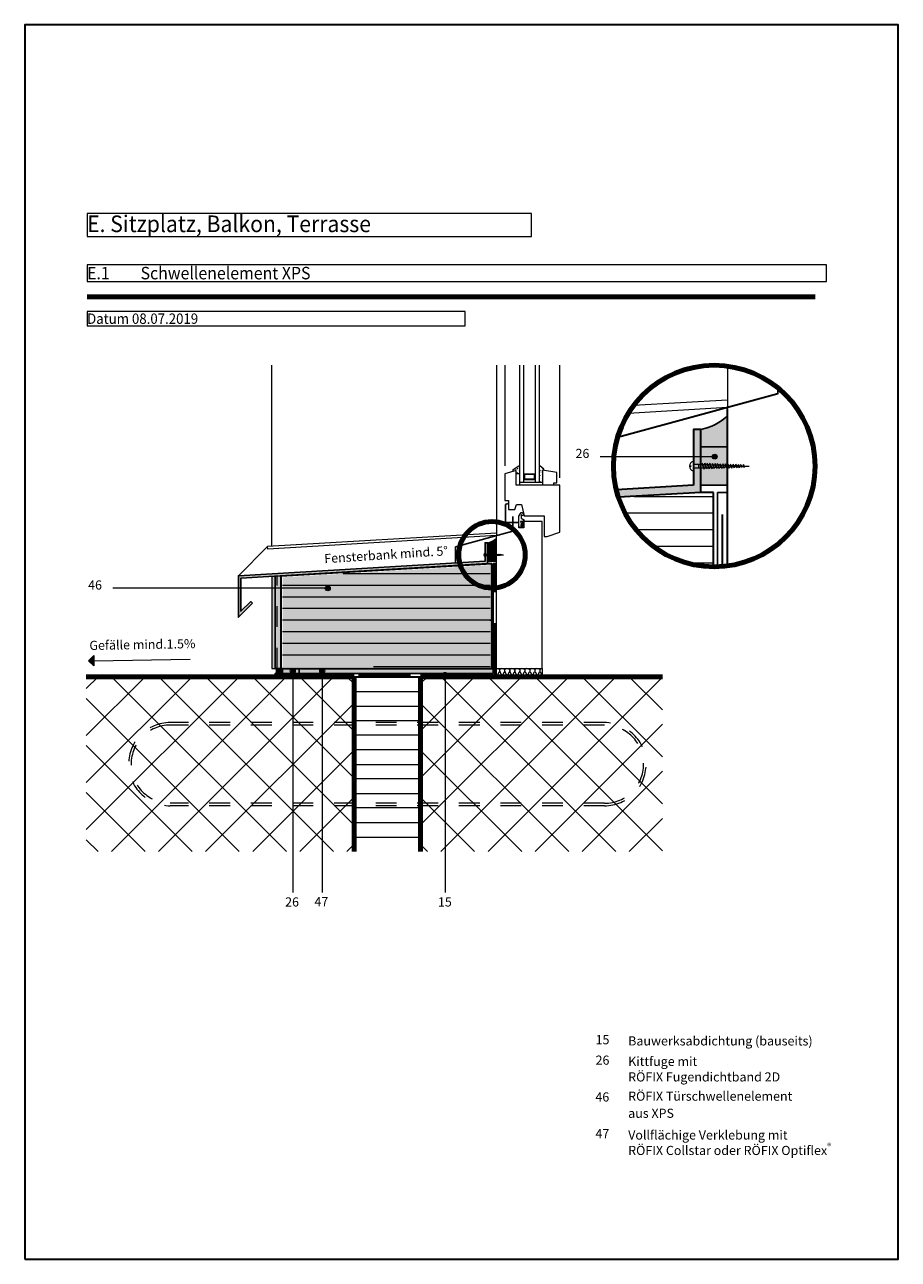
# Paper-space layout '02.26 22. Detail E.1' of a CAD drawing. Units: metres. Extents: x 0 to 210, y 0 to 297.
import ezdxf
from ezdxf.xclip import XClip

# ---------------------------------------------------------------- set-up
doc = ezdxf.new("R2010")
doc.units = ezdxf.units.M
doc.header["$MEASUREMENT"] = 0
doc.header["$XCLIPFRAME"] = 2
doc.linetypes.add('LINIE_34', pattern=[0.02, 0.0125, -0.0075])
doc.linetypes.add('STRICHLINIE_S4', pattern=[0.01, 0.005, -0.005])
for name, color, linetype in [('A1------H2_______Schraffur_Filling_1_5', 7, 'Continuous'), ('A1------T2_______Text_1_5', 7, 'Continuous'), ('A1-----1H2_______Schraffur_1_5', 7, 'Continuous'), ('A1E-----M5_______Rohbau', 7, 'Continuous')]:
    doc.layers.add(name, color=color, linetype=linetype)
doc.styles.add('ERSTELLTER_STIL_1', font='txt')
pattern_1 = [(45, (1688.0246, 1652.126), (-5.656854, 5.656854), []), (135, (1688.0246, 1652.126), (5.656854, 5.656854), [])]

# ---------------------------------------------------------------- blocks, each defined once
blk = doc.blocks.new('Zeichnung_1_1', base_point=(1688.02, 1652.13))
at = {"layer": 'A1------H2_______Schraffur_Filling_1_5', "linetype": 'Continuous', "lineweight": 9}
for color, points in [(251, [(168.97, 202.95), (168.47, 202.51), (167.96, 202.09), (167.42, 201.7), (166.86, 201.33), (166.29, 201), (165.7, 200.69), (165.09, 200.42), (164.47, 200.17), (163.84, 199.96), (163.2, 199.77), (162.56, 199.62), (162.56, 195.45), (168.97, 195.45)]), (251, [(113.38, 173.46), (113.21, 173.31), (113.04, 173.18), (112.86, 173.05), (112.68, 172.93), (112.49, 172.81), (112.3, 172.71), (112.1, 172.62), (111.89, 172.54), (111.68, 172.47), (111.47, 172.41), (111.26, 172.36), (111.26, 170.98), (113.38, 170.98)]), (255, [(111.86, 142.52), (111.86, 167), (62, 164.06), (62, 142.52)]), (251, [(60.24, 142.12), (60.27, 142.09), (60.3, 142.07), (60.33, 142.04), (60.35, 142.01), (60.38, 141.98), (60.4, 141.95), (60.42, 141.92), (60.44, 141.89), (60.46, 141.85), (60.47, 141.82), (60.49, 141.78), (60.5, 141.74), (60.51, 141.71), (60.52, 141.67), (60.53, 141.63), (60.53, 141.59), (60.54, 141.56), (60.54, 141.52), (60.54, 141.48), (60.53, 141.44), (60.53, 141.4), (60.52, 141.36), (60.51, 141.33), (60.5, 141.29), (60.49, 141.25), (60.47, 141.22), (60.46, 141.18), (60.44, 141.15), (60.42, 141.12), (60.4, 141.08), (60.38, 141.05), (60.35, 141.02), (60.33, 140.99), (60.3, 140.97), (60.27, 140.94), (60.24, 140.92), (62, 140.92), (62, 142.12)])]:
    blk.add_hatch(color=color, dxfattribs=at).paths.add_polyline_path(points)
at = {"layer": 'A1------H2_______Schraffur_Filling_1_5', "linetype": 'Continuous', "lineweight": 0}
for points in [[(160.74, 186.19), (142.21, 185.1), (142.35, 184.55), (142.71, 183.33), (142.72, 183.31), (162.56, 184.48), (162.56, 199.62), (160.74, 199.62)], [(54.75, 157.81), (54.33, 158.24), (51.98, 155.89), (51.98, 163.87), (111.26, 167.36), (111.26, 172.36), (110.66, 172.36), (110.66, 167.93), (51.38, 164.44), (51.38, 154.44)]]:
    blk.add_hatch(color=9, dxfattribs=at).paths.add_polyline_path(points)
at = {"layer": 'A1------H2_______Schraffur_Filling_1_5', "linetype": 'Continuous', "lineweight": 20}
for color, points in [(51, [(162.56, 186.19), (168.97, 186.19), (168.97, 195.45), (162.56, 195.45)]), (51, [(111.26, 167.93), (113.38, 167.93), (113.38, 170.98), (111.26, 170.98)]), (21, [(59.38, 142.12), (60.24, 142.12), (60.24, 164.36), (59.38, 164.31)]), (51, [(62, 142.12), (62, 140.92), (66, 140.92), (66, 142.12)])]:
    blk.add_hatch(color=color, dxfattribs=at).paths.add_polyline_path(points)
at = {"layer": 'A1------H2_______Schraffur_Filling_1_5', "linetype": 'Continuous', "lineweight": 13}
h = blk.add_hatch(dxfattribs=at)
h.set_pattern_fill('Dämmstoff__EPS_horizonta_F9', style=0, pattern_type=2)
h.set_pattern_definition([(0, (154.152, 175.53), (0, 4), [])])
h.paths.add_polyline_path([(165.59, 184.48), (162.56, 184.48), (142.72, 183.31), (143.14, 182.12), (143.62, 180.96), (144.17, 179.82), (144.77, 178.7), (145.44, 177.62), (146.15, 176.57), (146.93, 175.57), (147.75, 174.6), (148.62, 173.68), (149.54, 172.81), (150.51, 171.98), (151.52, 171.21), (152.56, 170.49), (153.64, 169.83), (154.76, 169.22), (155.9, 168.68), (157.08, 168.19), (158.27, 167.77), (159.49, 167.41), (160.72, 167.11), (161.97, 166.88), (163.23, 166.72), (164.37, 166.62), (165.59, 166.58)])
at = {"layer": 'A1------H2_______Schraffur_Filling_1_5', "linetype": 'Continuous', "lineweight": 35}
for points in [[(60.24, 164.36), (60.24, 142.12), (61.64, 142.12), (61.64, 164.44)], [(66, 140.92), (112.58, 140.92), (112.58, 142.12), (66, 142.12)]]:
    blk.add_hatch(color=254, dxfattribs=at).paths.add_polyline_path(points)
at = {"layer": 'A1------H2_______Schraffur_Filling_1_5', "linetype": 'Continuous', "lineweight": 13}
h = blk.add_hatch(dxfattribs=at)
h.set_pattern_fill('Beton_0001', style=0, pattern_type=2)
h.set_pattern_definition(pattern_1)
h.paths.add_polyline_path([(79.18, 98.11), (79.18, 140.12), (14.81, 140.12), (14.81, 98.11)])
h = blk.add_hatch(dxfattribs=at)
h.set_pattern_fill('Beton_0001', style=0, pattern_type=2)
h.set_pattern_definition(pattern_1)
h.paths.add_polyline_path([(95.18, 140.12), (95.18, 98.11), (153.29, 98.11), (153.29, 140.12)])
at = {"layer": 'A1E-----M5_______Rohbau', "linetype": 'Continuous', "lineweight": 20}
for points in [[(165.26, 193.08), (165.3, 192.85), (165.43, 192.66), (165.63, 192.53), (165.86, 192.48), (166.09, 192.53), (166.28, 192.66), (166.41, 192.85), (166.46, 193.08), (166.41, 193.31), (166.28, 193.5), (166.09, 193.63), (165.86, 193.68), (165.63, 193.63), (165.43, 193.5), (165.3, 193.31)], [(72.26, 161.43), (72.31, 161.2), (72.44, 161.01), (72.63, 160.88), (72.86, 160.83), (73.09, 160.88), (73.29, 161.01), (73.42, 161.2), (73.46, 161.43), (73.42, 161.66), (73.29, 161.86), (73.09, 161.99), (72.86, 162.03), (72.63, 161.99), (72.44, 161.86), (72.31, 161.66)], [(63.85, 141.52), (63.89, 141.29), (64.02, 141.09), (64.22, 140.96), (64.45, 140.92), (64.67, 140.96), (64.87, 141.09), (65, 141.29), (65.05, 141.52), (65, 141.75), (64.87, 141.94), (64.67, 142.07), (64.45, 142.12), (64.22, 142.07), (64.02, 141.94), (63.89, 141.75)], [(70.91, 141.52), (70.95, 141.29), (71.08, 141.09), (71.28, 140.96), (71.51, 140.92), (71.74, 140.96), (71.93, 141.09), (72.06, 141.29), (72.11, 141.52), (72.06, 141.75), (71.93, 141.94), (71.74, 142.07), (71.51, 142.12), (71.28, 142.07), (71.08, 141.94), (70.95, 141.75)], [(100.45, 140.52), (100.49, 140.29), (100.62, 140.09), (100.82, 139.96), (101.05, 139.92), (101.27, 139.96), (101.47, 140.09), (101.6, 140.29), (101.65, 140.52), (101.6, 140.75), (101.47, 140.94), (101.27, 141.07), (101.05, 141.12), (100.82, 141.07), (100.62, 140.94), (100.49, 140.75)]]:
    blk.add_hatch(color=7, dxfattribs=at).paths.add_polyline_path(points)
at = {"layer": 'A1E-----M5_______Rohbau', "linetype": 'Continuous', "lineweight": 13}
blk.add_hatch(color=7, dxfattribs=at).paths.add_polyline_path([(15.37, 143.95), (16.64, 142.73), (16.6, 145.23)])
at = {"layer": 'A1------H2_______Schraffur_Filling_1_5', "color": 7, "linetype": 'Continuous', "lineweight": 25, "ltscale": 1000, "flags": 128}
for points in [[(168.97, 202.95), (168.47, 202.51), (167.96, 202.09), (167.42, 201.7), (166.86, 201.33), (166.29, 201), (165.7, 200.69), (165.09, 200.42), (164.47, 200.17), (163.84, 199.96), (163.2, 199.77), (162.56, 199.62), (162.56, 195.45), (168.97, 195.45)], [(160.74, 186.19), (142.21, 185.1), (142.35, 184.55), (142.71, 183.33), (142.72, 183.31), (162.56, 184.48), (162.56, 199.62), (160.74, 199.62)], [(162.56, 186.19), (168.97, 186.19), (168.97, 195.45), (162.56, 195.45)], [(54.75, 157.81), (54.33, 158.24), (51.98, 155.89), (51.98, 163.87), (111.26, 167.36), (111.26, 172.36), (110.66, 172.36), (110.66, 167.93), (51.38, 164.44), (51.38, 154.44)]]:
    blk.add_lwpolyline(points, close=True, dxfattribs=at)
at = {"layer": 'A1------H2_______Schraffur_Filling_1_5', "color": 7, "linetype": 'Continuous', "lineweight": 13, "ltscale": 1000, "flags": 128}
for points in [[(111.26, 167.93), (113.38, 167.93), (113.38, 170.98), (111.26, 170.98)], [(62, 142.12), (62, 140.92), (66, 140.92), (66, 142.12)]]:
    blk.add_lwpolyline(points, close=True, dxfattribs=at)
at = {"layer": 'A1------T2_______Text_1_5', "color": 255, "linetype": 'Continuous', "lineweight": 5, "ltscale": 1000}
for p, q in [((121.79, 251.58), (15, 251.58)), ((15, 251.58), (15, 246.05)), ((121.79, 246.05), (121.79, 251.58)), ((15, 246.05), (121.79, 246.05)), ((192.76, 239.26), (15, 239.26)), ((15, 239.26), (15, 235.2)), ((192.76, 235.2), (192.76, 239.26)), ((15, 235.2), (192.76, 235.2)), ((105.89, 228.02), (15, 228.02)), ((15, 228.02), (15, 224.57)), ((105.89, 224.57), (105.89, 228.02)), ((15, 224.57), (105.89, 224.57))]:
    blk.add_line(p, q, dxfattribs=at)
at = {"layer": 'A1------T2_______Text_1_5', "color": 252, "linetype": 'Continuous', "lineweight": 80, "ltscale": 1000}
blk.add_line((190, 231.56), (15, 231.56), dxfattribs=at)
at = {"layer": 'A1------T2_______Text_1_5', "color": 7, "linetype": 'Continuous', "lineweight": 25, "ltscale": 1000}
blk.add_circle((101.05, 140.52), 0.6, dxfattribs=at)
at = {"layer": 'A1-----1H2_______Schraffur_1_5', "color": 7, "linetype": 'Continuous', "lineweight": 13, "ltscale": 1000}
for p, q in [((83.86, 164.92), (76.53, 164.92)), ((111.86, 164.92), (83.86, 164.92)), ((83.86, 162.12), (62, 162.12)), ((111.86, 162.12), (83.86, 162.12)), ((83.86, 159.32), (62, 159.32)), ((111.86, 159.32), (83.86, 159.32)), ((83.86, 156.52), (62, 156.52)), ((111.86, 156.52), (83.86, 156.52)), ((83.86, 153.72), (62, 153.72)), ((111.86, 153.72), (83.86, 153.72)), ((83.86, 150.92), (62, 150.92)), ((111.86, 150.92), (83.86, 150.92)), ((111.86, 150.92), (111.86, 150.92)), ((83.86, 148.12), (62, 148.12)), ((111.86, 148.12), (83.86, 148.12)), ((111.86, 148.12), (111.86, 148.12)), ((83.86, 145.32), (62, 145.32)), ((111.86, 145.32), (83.86, 145.32)), ((111.86, 145.32), (111.86, 145.32)), ((79.18, 140.07), (95.18, 140.07)), ((111.87, 142.52), (83.86, 142.52)), ((95.18, 139.72), (95.57, 140.12)), ((111.86, 142.52), (111.86, 142.52)), ((111.86, 142.52), (111.87, 142.52)), ((113.37, 140.69), (113.49, 140.47)), ((113.53, 140.38), (113.49, 140.47)), ((113.56, 142.12), (113.57, 142.12)), ((113.56, 142.12), (113.7, 142.1)), ((113.59, 140.38), (113.63, 140.47)), ((113.63, 140.47), (114.09, 141.32)), ((113.7, 142.1), (113.88, 142.08)), ((113.88, 142.08), (113.98, 142.05)), ((113.98, 142.05), (114.07, 141.97)), ((114.07, 141.97), (114.12, 141.9)), ((114.13, 141.41), (114.09, 141.32)), ((114.12, 141.9), (114.15, 141.81)), ((114.15, 141.5), (114.13, 141.41)), ((114.15, 141.81), (114.16, 141.66)), ((114.16, 141.63), (114.15, 141.5)), ((114.18, 141.81), (114.16, 141.66)), ((114.16, 141.63), (114.18, 141.52)), ((114.21, 141.9), (114.18, 141.81)), ((114.18, 141.52), (114.2, 141.44)), ((114.2, 141.44), (114.24, 141.35)), ((114.26, 141.97), (114.21, 141.9)), ((114.24, 141.35), (114.7, 140.47)), ((114.35, 142.05), (114.26, 141.97)), ((114.45, 142.08), (114.35, 142.05)), ((114.63, 142.1), (114.45, 142.08)), ((114.74, 140.38), (114.7, 140.47)), ((114.77, 142.12), (114.78, 142.12)), ((114.77, 142.12), (114.91, 142.1)), ((114.8, 140.38), (114.84, 140.47)), ((114.84, 140.47), (115.3, 141.32)), ((114.91, 142.1), (115.09, 142.08)), ((115.09, 142.08), (115.19, 142.05)), ((115.19, 142.05), (115.28, 141.97)), ((115.28, 141.97), (115.33, 141.9)), ((115.34, 141.41), (115.3, 141.32)), ((115.33, 141.9), (115.36, 141.81)), ((115.36, 141.5), (115.34, 141.41)), ((115.36, 141.81), (115.37, 141.66)), ((115.37, 141.63), (115.36, 141.5)), ((115.39, 141.81), (115.37, 141.66)), ((115.37, 141.63), (115.39, 141.52)), ((115.42, 141.9), (115.39, 141.81)), ((115.39, 141.52), (115.4, 141.44)), ((115.4, 141.44), (115.44, 141.35)), ((115.47, 141.97), (115.42, 141.9)), ((115.44, 141.35), (115.91, 140.47)), ((115.56, 142.05), (115.47, 141.97)), ((115.66, 142.08), (115.56, 142.05)), ((115.84, 142.1), (115.66, 142.08)), ((115.95, 140.38), (115.91, 140.47)), ((115.98, 142.12), (115.99, 142.12)), ((115.98, 142.12), (116.12, 142.1)), ((116.01, 140.38), (116.05, 140.47)), ((116.05, 140.47), (116.51, 141.32)), ((116.12, 142.1), (116.3, 142.08)), ((116.3, 142.08), (116.4, 142.05)), ((116.4, 142.05), (116.49, 141.97)), ((116.49, 141.97), (116.54, 141.9)), ((116.55, 141.41), (116.51, 141.32)), ((116.54, 141.9), (116.57, 141.81)), ((116.57, 141.5), (116.55, 141.41)), ((116.57, 141.5), (116.55, 141.41)), ((116.57, 141.81), (116.58, 141.66)), ((116.58, 141.63), (116.57, 141.5)), ((116.6, 141.81), (116.58, 141.66)), ((116.58, 141.63), (116.6, 141.52)), ((116.63, 141.9), (116.6, 141.81)), ((116.6, 141.52), (116.61, 141.44)), ((116.6, 141.52), (116.61, 141.44)), ((116.61, 141.44), (116.65, 141.35)), ((116.68, 141.97), (116.63, 141.9)), ((116.65, 141.35), (117.12, 140.47)), ((116.77, 142.05), (116.68, 141.97)), ((116.87, 142.08), (116.77, 142.05)), ((117.05, 142.1), (116.87, 142.08)), ((117.16, 140.38), (117.12, 140.47)), ((117.19, 142.12), (117.2, 142.12)), ((117.19, 142.12), (117.32, 142.1)), ((117.22, 140.38), (117.26, 140.47)), ((117.26, 140.47), (117.72, 141.32)), ((117.32, 142.1), (117.51, 142.08)), ((117.51, 142.08), (117.61, 142.05)), ((117.61, 142.05), (117.7, 141.97)), ((117.7, 141.97), (117.75, 141.9)), ((117.76, 141.41), (117.72, 141.32)), ((117.75, 141.9), (117.78, 141.81)), ((117.78, 141.5), (117.76, 141.41)), ((117.78, 141.5), (117.76, 141.41)), ((117.78, 141.81), (117.79, 141.66)), ((117.79, 141.63), (117.78, 141.5)), ((117.81, 141.81), (117.79, 141.66)), ((117.79, 141.63), (117.8, 141.52)), ((117.8, 141.52), (117.82, 141.44)), ((117.8, 141.52), (117.82, 141.44)), ((117.84, 141.9), (117.81, 141.81)), ((117.82, 141.44), (117.86, 141.35)), ((117.89, 141.97), (117.84, 141.9)), ((117.86, 141.35), (118.33, 140.47)), ((117.98, 142.05), (117.89, 141.97)), ((118.08, 142.08), (117.98, 142.05)), ((118.26, 142.1), (118.08, 142.08)), ((118.37, 140.38), (118.33, 140.47)), ((118.4, 142.12), (118.41, 142.12)), ((118.4, 142.12), (118.53, 142.1)), ((118.43, 140.38), (118.47, 140.47)), ((118.47, 140.47), (118.93, 141.32)), ((118.53, 142.1), (118.72, 142.08)), ((118.72, 142.08), (118.82, 142.05)), ((118.82, 142.05), (118.91, 141.97)), ((118.91, 141.97), (118.96, 141.9)), ((118.97, 141.41), (118.93, 141.32)), ((118.96, 141.9), (118.99, 141.81)), ((118.99, 141.5), (118.97, 141.41)), ((118.99, 141.5), (118.97, 141.41)), ((118.99, 141.81), (119, 141.66)), ((119, 141.63), (118.99, 141.5)), ((119.02, 141.81), (119, 141.66)), ((119, 141.63), (119.01, 141.52)), ((119.01, 141.52), (119.03, 141.44)), ((119.01, 141.52), (119.03, 141.52)), ((119.01, 141.52), (119.03, 141.44)), ((119.05, 141.9), (119.02, 141.81)), ((119.03, 141.44), (119.07, 141.35)), ((119.03, 141.44), (119.07, 141.35)), ((119.1, 141.97), (119.05, 141.9)), ((119.07, 141.35), (119.54, 140.47)), ((119.19, 142.05), (119.1, 141.97)), ((119.29, 142.08), (119.19, 142.05)), ((119.47, 142.1), (119.29, 142.08)), ((119.58, 140.38), (119.54, 140.47)), ((119.61, 142.12), (119.62, 142.12)), ((119.61, 142.12), (119.74, 142.1)), ((119.64, 140.38), (119.68, 140.47)), ((119.68, 140.47), (120.14, 141.32)), ((119.74, 142.1), (119.93, 142.08)), ((119.93, 142.08), (120.03, 142.05)), ((120.03, 142.05), (120.12, 141.97)), ((120.12, 141.97), (120.17, 141.9)), ((120.18, 141.41), (120.14, 141.32)), ((120.17, 141.9), (120.2, 141.81)), ((120.2, 141.5), (120.18, 141.41)), ((120.2, 141.5), (120.18, 141.41)), ((120.2, 141.81), (120.21, 141.66)), ((120.21, 141.63), (120.2, 141.5)), ((120.23, 141.81), (120.21, 141.66)), ((120.21, 141.63), (120.22, 141.52)), ((120.22, 141.52), (120.24, 141.44)), ((120.22, 141.52), (120.24, 141.44)), ((120.26, 141.9), (120.23, 141.81)), ((120.24, 141.44), (120.28, 141.35)), ((120.24, 141.44), (120.28, 141.35)), ((120.31, 141.97), (120.26, 141.9)), ((120.28, 141.35), (120.75, 140.47)), ((120.4, 142.05), (120.31, 141.97)), ((120.5, 142.08), (120.4, 142.05)), ((120.68, 142.1), (120.5, 142.08)), ((120.79, 140.38), (120.75, 140.47)), ((120.82, 142.12), (120.83, 142.12)), ((120.82, 142.12), (120.95, 142.1)), ((120.85, 140.38), (120.89, 140.47)), ((120.89, 140.47), (121.35, 141.32)), ((120.95, 142.1), (121.14, 142.08)), ((121.14, 142.08), (121.24, 142.05)), ((121.24, 142.05), (121.33, 141.97)), ((121.33, 141.97), (121.38, 141.9)), ((121.39, 141.41), (121.35, 141.32)), ((121.38, 141.9), (121.41, 141.81)), ((121.41, 141.5), (121.39, 141.41)), ((121.41, 141.5), (121.39, 141.41)), ((121.41, 141.5), (121.39, 141.41)), ((121.41, 141.81), (121.42, 141.66)), ((121.42, 141.63), (121.41, 141.5)), ((121.43, 141.81), (121.42, 141.66)), ((121.42, 141.63), (121.43, 141.52)), ((121.47, 141.9), (121.43, 141.81)), ((121.43, 141.52), (121.45, 141.44)), ((121.43, 141.52), (121.45, 141.44)), ((121.43, 141.52), (121.45, 141.44)), ((121.45, 141.44), (121.49, 141.35)), ((121.45, 141.44), (121.49, 141.35)), ((121.51, 141.97), (121.47, 141.9)), ((121.49, 141.35), (121.95, 140.47)), ((121.61, 142.05), (121.51, 141.97)), ((121.71, 142.08), (121.61, 142.05)), ((121.89, 142.1), (121.71, 142.08)), ((121.99, 140.38), (121.95, 140.47)), ((122.03, 142.12), (122.04, 142.12)), ((122.03, 142.12), (122.16, 142.1)), ((122.06, 140.38), (122.1, 140.47)), ((122.1, 140.47), (122.56, 141.32)), ((122.1, 140.47), (122.56, 141.32)), ((122.16, 142.1), (122.35, 142.08)), ((122.35, 142.08), (122.45, 142.05)), ((122.35, 142.08), (122.45, 142.05)), ((122.45, 142.05), (122.54, 141.97)), ((122.45, 142.05), (122.54, 141.97)), ((122.54, 141.97), (122.59, 141.9)), ((122.54, 141.97), (122.59, 141.9)), ((122.6, 141.41), (122.56, 141.32)), ((122.6, 141.41), (122.56, 141.32)), ((122.59, 141.9), (122.62, 141.81)), ((122.59, 141.9), (122.62, 141.81)), ((122.62, 141.5), (122.6, 141.41)), ((122.62, 141.5), (122.6, 141.41)), ((122.62, 141.5), (122.6, 141.41)), ((122.62, 141.5), (122.6, 141.41)), ((122.62, 141.81), (122.63, 141.66)), ((122.62, 141.81), (122.63, 141.66)), ((122.63, 141.63), (122.62, 141.5)), ((122.64, 141.81), (122.63, 141.66)), ((122.64, 141.81), (122.63, 141.66)), ((122.63, 141.63), (122.64, 141.52)), ((122.67, 141.9), (122.64, 141.81)), ((122.67, 141.9), (122.64, 141.81)), ((122.64, 141.52), (122.66, 141.44)), ((122.64, 141.52), (122.66, 141.44)), ((122.66, 141.44), (122.7, 141.35)), ((122.66, 141.44), (122.7, 141.35)), ((122.66, 141.44), (122.7, 141.35)), ((122.72, 141.97), (122.67, 141.9)), ((122.72, 141.97), (122.67, 141.9)), ((122.7, 141.35), (123.16, 140.47)), ((122.7, 141.35), (123.16, 140.47)), ((122.81, 142.05), (122.72, 141.97)), ((122.81, 142.05), (122.72, 141.97)), ((122.92, 142.08), (122.81, 142.05)), ((122.92, 142.08), (122.81, 142.05)), ((123.1, 142.1), (122.92, 142.08)), ((123.1, 142.1), (122.92, 142.08)), ((123.2, 140.38), (123.16, 140.47)), ((123.2, 140.38), (123.16, 140.47)), ((123.24, 142.12), (123.25, 142.12)), ((123.24, 142.12), (123.37, 142.1)), ((123.24, 142.12), (123.25, 142.12)), ((123.24, 142.12), (123.37, 142.1)), ((123.27, 140.38), (123.31, 140.47)), ((123.27, 140.38), (123.31, 140.47)), ((123.31, 140.47), (123.77, 141.32)), ((123.31, 140.47), (123.77, 141.32)), ((123.31, 140.47), (123.77, 141.32)), ((123.37, 142.1), (123.56, 142.08)), ((123.37, 142.1), (123.56, 142.08)), ((123.56, 142.08), (123.66, 142.05)), ((123.56, 142.08), (123.66, 142.05)), ((123.56, 142.08), (123.66, 142.05)), ((123.66, 142.05), (123.75, 141.97)), ((123.66, 142.05), (123.75, 141.97)), ((123.66, 142.05), (123.75, 141.97)), ((123.75, 141.97), (123.8, 141.9)), ((123.75, 141.97), (123.8, 141.9)), ((123.75, 141.97), (123.8, 141.9)), ((123.81, 141.41), (123.77, 141.32)), ((123.81, 141.41), (123.77, 141.32)), ((123.81, 141.41), (123.77, 141.32)), ((123.8, 141.9), (123.83, 141.81)), ((123.8, 141.9), (123.83, 141.81)), ((123.8, 141.9), (123.83, 141.81)), ((123.83, 141.5), (123.81, 141.41)), ((123.83, 141.5), (123.81, 141.41)), ((123.83, 141.5), (123.81, 141.41)), ((123.83, 141.5), (123.81, 141.41)), ((123.83, 141.81), (123.84, 141.66)), ((123.83, 141.81), (123.84, 141.66)), ((123.83, 141.81), (123.84, 141.66)), ((123.84, 141.63), (123.83, 141.5)), ((123.85, 141.81), (123.84, 141.66)), ((123.85, 141.81), (123.84, 141.66)), ((123.85, 141.81), (123.84, 141.66)), ((123.84, 141.63), (123.85, 141.52)), ((123.88, 141.9), (123.85, 141.81)), ((123.88, 141.9), (123.85, 141.81)), ((123.88, 141.9), (123.85, 141.81)), ((123.85, 141.52), (123.87, 141.44)), ((123.87, 141.44), (123.91, 141.35)), ((123.87, 141.44), (123.91, 141.35)), ((123.87, 141.44), (123.91, 141.35)), ((123.87, 141.44), (123.91, 141.35)), ((123.93, 141.97), (123.88, 141.9)), ((123.93, 141.97), (123.88, 141.9)), ((123.93, 141.97), (123.88, 141.9)), ((123.91, 141.35), (123.99, 141.19)), ((123.91, 141.35), (124.37, 140.47)), ((123.91, 141.35), (124.37, 140.47)), ((124.02, 142.05), (123.93, 141.97)), ((124.02, 142.05), (123.93, 141.97)), ((123.99, 142.02), (123.93, 141.97)), ((124.13, 142.08), (124.02, 142.05)), ((124.13, 142.08), (124.02, 142.05)), ((124.31, 142.1), (124.13, 142.08)), ((124.31, 142.1), (124.13, 142.08)), ((124.41, 140.38), (124.37, 140.47)), ((124.41, 140.38), (124.37, 140.47)), ((79.18, 136.57), (95.18, 136.57)), ((79.18, 133.07), (95.18, 133.07)), ((95.18, 129.57), (79.18, 129.57)), ((95.18, 126.07), (79.18, 126.07)), ((95.18, 122.57), (79.18, 122.57)), ((79.18, 119.07), (95.18, 119.07)), ((95.18, 115.57), (79.18, 115.57)), ((79.18, 112.07), (95.18, 112.07)), ((95.18, 108.57), (79.18, 108.57)), ((79.18, 105.07), (95.18, 105.07)), ((79.18, 101.57), (95.18, 101.57))]:
    blk.add_line(p, q, dxfattribs=at)
blk.add_point((111.86, 153.72), dxfattribs=at)
at = {"layer": 'A1E-----M5_______Rohbau', "color": 7, "linetype": 'Continuous', "lineweight": 13, "ltscale": 1000}
for p, q in [((59.38, 171.52), (59.38, 215.06)), ((113.38, 215.06), (113.38, 174.19)), ((115.41, 215.06), (115.41, 190.89)), ((118.95, 215.06), (118.95, 186.9)), ((119.92, 215.06), (119.92, 186.9)), ((122.73, 215.06), (122.73, 186.9)), ((123.69, 215.06), (123.69, 186.9)), ((128.62, 188.01), (128.63, 215.06)), ((168.97, 214.85), (168.97, 205.17)), ((168.97, 206.7), (146.38, 205.38)), ((168.97, 204.88), (145.09, 203.48)), ((117.4, 189.97), (118.79, 190.89)), ((118.39, 190.12), (118.39, 190.1)), ((118.44, 190.29), (118.44, 190.27)), ((118.72, 190.46), (118.72, 190.44)), ((118.79, 190.89), (118.95, 190.89)), ((123.86, 190.89), (123.69, 190.89)), ((123.82, 190.33), (123.82, 190.31)), ((124.82, 190.06), (123.86, 190.89)), ((124.01, 190.08), (124.01, 190.06)), ((124.3, 190.33), (124.3, 190.31)), ((124.38, 190.11), (124.38, 190.09)), ((124.44, 190.14), (124.46, 190.14)), ((159.82, 190.88), (160.23, 190.88)), ((159.82, 190.77), (160.23, 190.77)), ((160.23, 190.77), (160.23, 190.88)), ((160.65, 191.92), (160.74, 191.92)), ((160.74, 191.92), (160.74, 189.72)), ((160.74, 191.28), (161.96, 191.28)), ((160.74, 190.36), (161.96, 190.36)), ((161.96, 191.28), (161.96, 190.36)), ((161.96, 191.28), (162.82, 191.25)), ((161.96, 190.36), (163.21, 190.41)), ((162.76, 191.56), (162.82, 191.25)), ((162.76, 191.56), (162.96, 191.31)), ((163.24, 190.35), (162.82, 191.25)), ((163.38, 190.42), (162.96, 191.31)), ((163, 191.24), (163.45, 191.22)), ((163.44, 190.11), (163.24, 190.35)), ((163.38, 190.42), (163.81, 190.43)), ((163.44, 190.11), (163.38, 190.42)), ((163.39, 191.53), (163.45, 191.22)), ((163.39, 191.53), (163.58, 191.29)), ((163.84, 190.37), (163.45, 191.22)), ((163.98, 190.44), (163.58, 191.29)), ((163.62, 191.22), (164.07, 191.2)), ((164.04, 190.13), (163.84, 190.37)), ((163.98, 190.44), (164.42, 190.45)), ((164.04, 190.13), (163.98, 190.44)), ((164.01, 191.51), (164.07, 191.2)), ((164.01, 191.51), (164.21, 191.26)), ((164.44, 190.4), (164.07, 191.2)), ((164.58, 190.46), (164.21, 191.26)), ((164.24, 191.19), (164.69, 191.18)), ((164.64, 190.15), (164.44, 190.4)), ((164.58, 190.46), (165.02, 190.48)), ((164.64, 190.15), (164.58, 190.46)), ((164.63, 191.49), (164.69, 191.18)), ((164.63, 191.49), (164.83, 191.24)), ((165.04, 190.42), (164.69, 191.18)), ((165.18, 190.48), (164.83, 191.24)), ((164.86, 191.17), (165.31, 191.15)), ((165.24, 190.17), (165.04, 190.42)), ((165.18, 190.48), (165.62, 190.5)), ((165.24, 190.17), (165.18, 190.48)), ((165.25, 191.46), (165.31, 191.15)), ((165.25, 191.46), (165.45, 191.22)), ((165.64, 190.44), (165.31, 191.15)), ((165.78, 190.51), (165.45, 191.22)), ((165.48, 191.15), (165.93, 191.13)), ((165.84, 190.2), (165.64, 190.44)), ((165.78, 190.51), (166.22, 190.52)), ((165.84, 190.2), (165.78, 190.51)), ((165.87, 191.44), (165.93, 191.13)), ((165.87, 191.44), (166.07, 191.19)), ((166.24, 190.46), (165.93, 191.13)), ((166.38, 190.53), (166.07, 191.19)), ((166.1, 191.12), (166.55, 191.11)), ((166.44, 190.22), (166.24, 190.46)), ((166.38, 190.53), (166.82, 190.54)), ((166.44, 190.22), (166.38, 190.53)), ((166.49, 191.42), (166.55, 191.11)), ((166.49, 191.42), (166.69, 191.17)), ((166.84, 190.49), (166.55, 191.11)), ((166.98, 190.55), (166.69, 191.17)), ((166.73, 191.1), (167.18, 191.08)), ((167.04, 190.24), (166.84, 190.49)), ((166.98, 190.55), (167.42, 190.57)), ((167.04, 190.24), (166.98, 190.55)), ((167.12, 191.39), (167.18, 191.08)), ((167.12, 191.39), (167.32, 191.15)), ((167.44, 190.51), (167.18, 191.08)), ((167.58, 190.57), (167.32, 191.15)), ((167.35, 191.08), (167.8, 191.06)), ((167.64, 190.26), (167.44, 190.51)), ((167.58, 190.57), (168.02, 190.59)), ((167.64, 190.26), (167.58, 190.57)), ((167.74, 191.37), (167.8, 191.06)), ((167.74, 191.37), (167.94, 191.12)), ((168.05, 190.53), (167.8, 191.06)), ((168.18, 190.6), (167.94, 191.12)), ((167.97, 191.05), (168.42, 191.04)), ((168.24, 190.29), (168.05, 190.53)), ((168.18, 190.6), (168.62, 190.61)), ((168.24, 190.29), (168.18, 190.6)), ((168.36, 191.35), (168.42, 191.04)), ((168.36, 191.35), (168.56, 191.1)), ((168.65, 190.55), (168.42, 191.04)), ((168.78, 190.62), (168.56, 191.1)), ((168.59, 191.03), (169.04, 191.01)), ((168.84, 190.31), (168.65, 190.55)), ((168.78, 190.62), (169.22, 190.63)), ((168.84, 190.31), (168.78, 190.62)), ((168.98, 191.32), (169.04, 191.01)), ((168.98, 191.32), (169.18, 191.08)), ((169.25, 190.58), (169.04, 191.01)), ((169.38, 190.64), (169.18, 191.08)), ((169.21, 191.01), (169.66, 190.99)), ((169.44, 190.33), (169.25, 190.58)), ((169.38, 190.64), (169.82, 190.66)), ((169.44, 190.33), (169.38, 190.64)), ((169.6, 191.3), (169.66, 190.99)), ((169.6, 191.3), (169.8, 191.05)), ((169.85, 190.6), (169.66, 190.99)), ((169.99, 190.66), (169.8, 191.05)), ((169.84, 190.98), (170.29, 190.97)), ((170.04, 190.35), (169.85, 190.6)), ((169.99, 190.66), (170.42, 190.68)), ((170.04, 190.35), (169.99, 190.66)), ((170.23, 191.28), (170.29, 190.97)), ((170.23, 191.28), (170.42, 191.03)), ((170.45, 190.62), (170.29, 190.97)), ((170.59, 190.69), (170.42, 191.03)), ((170.65, 190.38), (170.45, 190.62)), ((170.46, 190.96), (170.91, 190.94)), ((170.59, 190.69), (171.02, 190.7)), ((170.65, 190.38), (170.59, 190.69)), ((170.85, 191.25), (170.91, 190.94)), ((170.85, 191.25), (171.05, 191.01)), ((171.05, 190.64), (170.91, 190.94)), ((171.19, 190.71), (171.05, 191.01)), ((171.25, 190.4), (171.05, 190.64)), ((171.08, 190.94), (171.53, 190.92)), ((171.19, 190.71), (171.62, 190.72)), ((171.25, 190.4), (171.19, 190.71)), ((171.47, 191.23), (171.53, 190.92)), ((171.47, 191.23), (171.67, 190.98)), ((171.65, 190.67), (171.53, 190.92)), ((171.85, 190.42), (171.65, 190.67)), ((171.79, 190.73), (171.67, 190.98)), ((171.7, 190.91), (172.15, 190.9)), ((171.79, 190.73), (172.22, 190.75)), ((171.85, 190.42), (171.79, 190.73)), ((172.09, 191.21), (172.15, 190.9)), ((172.09, 191.21), (172.29, 190.96)), ((172.25, 190.69), (172.15, 190.9)), ((172.45, 190.44), (172.25, 190.69)), ((172.39, 190.75), (172.29, 190.96)), ((172.32, 190.89), (172.77, 190.87)), ((172.39, 190.75), (172.82, 190.77)), ((172.45, 190.44), (172.39, 190.75)), ((172.71, 191.18), (172.77, 190.87)), ((172.71, 191.18), (172.91, 190.94)), ((172.85, 190.71), (172.77, 190.87)), ((173.05, 190.47), (172.85, 190.71)), ((172.99, 190.78), (172.91, 190.94)), ((172.95, 190.87), (174.18, 190.82)), ((172.99, 190.78), (174.18, 190.82)), ((173.05, 190.47), (172.99, 190.78)), ((118.16, 189.75), (115.41, 188.93)), ((115.41, 188.93), (115.41, 182.51)), ((117.4, 189.52), (117.4, 189.97)), ((117.61, 189.91), (117.61, 189.89)), ((117.99, 190.04), (117.99, 190.02)), ((118.16, 186.21), (118.16, 189.75)), ((118.95, 188.99), (118.16, 188.99)), ((118.38, 189.32), (118.38, 189.3)), ((118.61, 189.86), (118.61, 189.84)), ((118.7, 189.29), (118.7, 189.27)), ((119.92, 188.98), (122.73, 188.98)), ((119.92, 187.58), (122.73, 187.58)), ((120.12, 188.78), (120.12, 187.78)), ((122.53, 188.78), (120.12, 188.78)), ((120.12, 187.78), (122.53, 187.78)), ((122.53, 187.78), (122.53, 188.78)), ((123.84, 188.52), (123.84, 188.5)), ((123.96, 189.8), (123.96, 189.78)), ((124.03, 187.87), (124.03, 187.85)), ((124.04, 188.47), (124.04, 188.45)), ((124.06, 189.41), (124.06, 189.39)), ((124.15, 187.27), (124.15, 187.25)), ((124.19, 188.88), (124.19, 188.86)), ((124.21, 187.76), (124.21, 187.74)), ((124.44, 188.06), (124.46, 188.06)), ((124.49, 189.82), (124.49, 186.21)), ((127.93, 189.25), (124.49, 189.82)), ((124.65, 190.02), (124.65, 190)), ((124.82, 189.76), (124.82, 190.06)), ((127.93, 186.78), (127.93, 189.25)), ((160.65, 189.72), (160.74, 189.72)), ((128.62, 186.21), (118.16, 186.21)), ((118.95, 186.9), (118.95, 186.21)), ((123.69, 186.9), (118.95, 186.9)), ((124.49, 186.9), (123.69, 186.9)), ((123.9, 187.08), (123.9, 187.06)), ((127.22, 186.21), (127.22, 186.78)), ((127.22, 186.78), (127.93, 186.78)), ((128.62, 174.94), (128.62, 186.21)), ((115.41, 182.51), (116.3, 182.51)), ((116.3, 182.51), (116.3, 180.38)), ((117.84, 180.38), (118.22, 181.58)), ((118.22, 181.58), (119.43, 181.58)), ((119.43, 181.58), (120.03, 178.84)), ((116.3, 180.38), (117.84, 180.38)), ((118.75, 178.79), (119.35, 179.67)), ((118.75, 175.94), (118.75, 178.79)), ((119.8, 178.83), (119.31, 179.08)), ((119.31, 179.08), (119.32, 178.25)), ((119.32, 178.25), (120.11, 177.81)), ((119.35, 179.67), (119.63, 179.64)), ((119.63, 179.64), (119.96, 178.91)), ((119.96, 178.91), (119.8, 178.83)), ((120.03, 178.84), (124.9, 178.84)), ((124.9, 178.84), (124.9, 173.85)), ((119.09, 176.1), (118.75, 176.23)), ((119.96, 175.94), (118.75, 175.94)), ((119.48, 176.15), (119.09, 176.1)), ((119.77, 177.51), (119.21, 177.51)), ((119.21, 177.51), (119.23, 177.15)), ((119.23, 177.15), (119.53, 177.17)), ((119.86, 177.02), (119.23, 176.77)), ((119.23, 176.45), (119.89, 176.83)), ((119.23, 176.77), (119.23, 176.45)), ((119.88, 176.45), (119.48, 176.15)), ((119.53, 177.17), (119.96, 177.48)), ((120.11, 177.81), (119.77, 177.51)), ((119.96, 177.48), (119.86, 177.02)), ((119.89, 176.83), (119.88, 176.45)), ((124.38, 177.48), (119.96, 177.48)), ((119.96, 177.48), (119.96, 175.94)), ((124.38, 142.12), (124.38, 177.48)), ((113.38, 174.7), (58.4, 171.46)), ((113.38, 174.1), (58.44, 170.87)), ((113.38, 142.12), (113.38, 174.19)), ((124.9, 173.85), (125.62, 173.85)), ((125.62, 173.85), (128.62, 174.94)), ((51.38, 164.44), (58.4, 171.46)), ((58.44, 170.87), (58.4, 171.46)), ((110.36, 169.47), (110.49, 169.47)), ((110.36, 169.44), (110.49, 169.44)), ((110.49, 169.44), (110.49, 169.47)), ((110.63, 169.82), (110.66, 169.82)), ((110.66, 169.82), (110.66, 169.09)), ((110.66, 169.61), (111.06, 169.61)), ((110.66, 169.3), (111.06, 169.3)), ((111.06, 169.61), (111.06, 169.3)), ((111.06, 169.61), (111.35, 169.6)), ((111.06, 169.3), (111.48, 169.32)), ((111.26, 170.98), (113.38, 170.98)), ((111.33, 169.7), (111.35, 169.6)), ((111.33, 169.7), (111.39, 169.62)), ((111.49, 169.3), (111.35, 169.6)), ((111.53, 169.32), (111.39, 169.62)), ((111.4, 169.59), (111.55, 169.59)), ((111.55, 169.22), (111.49, 169.3)), ((111.53, 169.69), (111.55, 169.59)), ((111.53, 169.69), (111.6, 169.61)), ((111.53, 169.32), (111.67, 169.33)), ((111.55, 169.22), (111.53, 169.32)), ((111.68, 169.31), (111.55, 169.59)), ((111.73, 169.33), (111.6, 169.61)), ((111.61, 169.59), (111.76, 169.58)), ((111.75, 169.23), (111.68, 169.31)), ((111.75, 169.23), (111.73, 169.33)), ((111.73, 169.33), (111.87, 169.33)), ((111.74, 169.68), (111.76, 169.58)), ((111.74, 169.68), (111.8, 169.6)), ((111.88, 169.31), (111.76, 169.58)), ((111.93, 169.34), (111.8, 169.6)), ((111.81, 169.58), (111.96, 169.57)), ((111.95, 169.23), (111.88, 169.31)), ((111.95, 169.23), (111.93, 169.34)), ((111.93, 169.34), (112.07, 169.34)), ((111.94, 169.67), (111.96, 169.57)), ((111.94, 169.67), (112.01, 169.59)), ((112.08, 169.32), (111.96, 169.57)), ((112.13, 169.34), (112.01, 169.59)), ((112.02, 169.57), (112.17, 169.56)), ((112.15, 169.24), (112.08, 169.32)), ((112.13, 169.34), (112.27, 169.35)), ((112.15, 169.24), (112.13, 169.34)), ((112.15, 169.67), (112.17, 169.56)), ((112.15, 169.67), (112.21, 169.59)), ((112.28, 169.33), (112.17, 169.56)), ((112.32, 169.35), (112.21, 169.59)), ((112.23, 169.56), (112.37, 169.56)), ((112.34, 169.25), (112.28, 169.33)), ((112.32, 169.35), (112.47, 169.36)), ((112.34, 169.25), (112.32, 169.35)), ((112.35, 169.66), (112.37, 169.56)), ((112.35, 169.66), (112.42, 169.58)), ((112.48, 169.34), (112.37, 169.56)), ((112.52, 169.36), (112.42, 169.58)), ((112.43, 169.56), (112.58, 169.55)), ((112.54, 169.26), (112.48, 169.34)), ((112.54, 169.26), (112.52, 169.36)), ((112.52, 169.36), (112.67, 169.36)), ((112.56, 169.65), (112.58, 169.55)), ((112.56, 169.65), (112.63, 169.57)), ((112.67, 169.34), (112.58, 169.55)), ((112.72, 169.37), (112.63, 169.57)), ((112.64, 169.55), (112.78, 169.54)), ((112.74, 169.26), (112.67, 169.34)), ((112.74, 169.26), (112.72, 169.37)), ((112.72, 169.37), (112.86, 169.37)), ((112.76, 169.64), (112.78, 169.54)), ((112.76, 169.64), (112.83, 169.56)), ((112.87, 169.35), (112.78, 169.54)), ((112.92, 169.37), (112.83, 169.56)), ((112.84, 169.54), (112.99, 169.53)), ((112.94, 169.27), (112.87, 169.35)), ((112.92, 169.37), (113.06, 169.38)), ((112.94, 169.27), (112.92, 169.37)), ((112.97, 169.64), (112.99, 169.53)), ((112.97, 169.64), (113.04, 169.56)), ((113.07, 169.36), (112.99, 169.53)), ((113.12, 169.38), (113.04, 169.56)), ((113.05, 169.53), (113.2, 169.53)), ((113.14, 169.28), (113.07, 169.36)), ((113.12, 169.38), (113.26, 169.39)), ((113.14, 169.28), (113.12, 169.38)), ((113.18, 169.63), (113.2, 169.53)), ((113.18, 169.63), (113.24, 169.55)), ((113.27, 169.37), (113.2, 169.53)), ((113.32, 169.39), (113.24, 169.55)), ((113.25, 169.52), (113.4, 169.52)), ((113.33, 169.29), (113.27, 169.37)), ((113.33, 169.29), (113.32, 169.39)), ((113.32, 169.39), (113.46, 169.39)), ((113.38, 169.62), (113.4, 169.52)), ((113.38, 169.62), (113.45, 169.54)), ((113.47, 169.37), (113.4, 169.52)), ((113.51, 169.4), (113.45, 169.54)), ((113.46, 169.52), (113.61, 169.51)), ((113.53, 169.29), (113.47, 169.37)), ((113.53, 169.29), (113.51, 169.4)), ((113.51, 169.4), (113.66, 169.4)), ((113.59, 169.61), (113.61, 169.51)), ((113.59, 169.61), (113.65, 169.53)), ((113.67, 169.38), (113.61, 169.51)), ((113.71, 169.4), (113.65, 169.53)), ((113.66, 169.51), (113.81, 169.5)), ((113.73, 169.3), (113.67, 169.38)), ((113.71, 169.4), (113.86, 169.41)), ((113.73, 169.3), (113.71, 169.4)), ((113.79, 169.61), (113.81, 169.5)), ((113.79, 169.61), (113.86, 169.52)), ((113.86, 169.39), (113.81, 169.5)), ((113.91, 169.41), (113.86, 169.52)), ((113.93, 169.31), (113.86, 169.39)), ((113.87, 169.5), (114.02, 169.5)), ((113.91, 169.41), (114.05, 169.42)), ((113.93, 169.31), (113.91, 169.41)), ((114, 169.6), (114.02, 169.5)), ((114, 169.6), (114.06, 169.52)), ((114.06, 169.4), (114.02, 169.5)), ((114.11, 169.42), (114.06, 169.52)), ((114.13, 169.32), (114.06, 169.4)), ((114.07, 169.49), (114.22, 169.49)), ((114.13, 169.32), (114.11, 169.42)), ((114.11, 169.42), (114.25, 169.42)), ((114.2, 169.59), (114.22, 169.49)), ((114.2, 169.59), (114.27, 169.51)), ((114.26, 169.4), (114.22, 169.49)), ((114.33, 169.32), (114.26, 169.4)), ((114.31, 169.43), (114.27, 169.51)), ((114.28, 169.49), (114.43, 169.48)), ((114.33, 169.32), (114.31, 169.43)), ((114.31, 169.43), (114.45, 169.43)), ((114.41, 169.58), (114.43, 169.48)), ((114.41, 169.58), (114.47, 169.5)), ((114.46, 169.41), (114.43, 169.48)), ((114.52, 169.33), (114.46, 169.41)), ((114.5, 169.43), (114.47, 169.5)), ((114.48, 169.48), (114.63, 169.47)), ((114.5, 169.43), (114.65, 169.44)), ((114.52, 169.33), (114.5, 169.43)), ((114.61, 169.57), (114.63, 169.47)), ((114.61, 169.57), (114.68, 169.49)), ((114.66, 169.42), (114.63, 169.47)), ((114.72, 169.34), (114.66, 169.42)), ((114.7, 169.44), (114.68, 169.49)), ((114.69, 169.47), (115.1, 169.46)), ((114.7, 169.44), (115.1, 169.46)), ((114.72, 169.34), (114.7, 169.44)), ((110.63, 169.09), (110.66, 169.09)), ((111.26, 167.93), (113.38, 167.93)), ((59.38, 164.31), (59.38, 142.12)), ((15.37, 143.95), (16.6, 145.23)), ((15.37, 143.95), (16.64, 142.73)), ((16.6, 145.23), (16.64, 142.73)), ((16.62, 143.98), (39.79, 144.39)), ((59.38, 142.12), (60.24, 142.12)), ((62, 142.12), (62, 140.92)), ((66, 142.12), (66, 140.92)), ((113.36, 142.12), (124.38, 142.12)), ((113.38, 140.12), (113.38, 142.12)), ((113.38, 142.12), (124.38, 142.12)), ((124.38, 142.12), (124.38, 140.12))]:
    blk.add_line(p, q, dxfattribs=at)
at = {"layer": 'A1E-----M5_______Rohbau', "color": 7, "linetype": 'Continuous', "lineweight": 30, "ltscale": 1000}
for p, q in [((181.02, 208.16), (142.52, 197.68)), ((168.97, 166.8), (168.97, 204.68)), ((160.74, 199.62), (160.74, 186.19)), ((162.56, 199.62), (160.74, 199.62)), ((162.56, 184.48), (162.56, 199.62)), ((160.74, 186.19), (142.21, 185.1)), ((162.56, 184.48), (142.72, 183.31)), ((165.59, 184.48), (162.56, 184.48)), ((165.59, 166.58), (165.59, 184.48)), ((61.64, 164.44), (112.26, 167.36)), ((112.26, 142.12), (112.26, 167.36)), ((61.64, 142.12), (61.64, 164.44)), ((61.64, 142.12), (112.58, 142.12))]:
    blk.add_line(p, q, dxfattribs=at)
at = {"layer": 'A1E-----M5_______Rohbau', "color": 7, "linetype": 'Continuous', "lineweight": 25, "ltscale": 1000}
for p, q in [((181.02, 209.65), (181.02, 208.16)), ((161.09, 199.62), (161.1, 199.62)), ((162.56, 195.45), (168.97, 195.45)), ((162.56, 186.19), (168.97, 186.19)), ((168.97, 184.48), (166.54, 184.48)), ((166.54, 166.6), (166.54, 184.48)), ((115.61, 181.58), (116.1, 181.8)), ((115.61, 176.49), (115.61, 181.58)), ((117.35, 178.71), (117.35, 175.18)), ((115.61, 177.21), (118.75, 177.21)), ((117.35, 175.18), (103.54, 171.42)), ((110.66, 172.36), (110.66, 167.93)), ((111.26, 172.36), (110.66, 172.36)), ((110.78, 172.36), (110.79, 172.36)), ((111.26, 167.36), (111.26, 172.36)), ((103.54, 171.42), (103.54, 167.51)), ((110.66, 167.93), (51.38, 164.44)), ((111.26, 167.36), (51.98, 163.87)), ((112.26, 167.36), (111.26, 167.36)), ((113.38, 167.36), (112.58, 167.36)), ((112.58, 140.92), (112.58, 167.36)), ((51.38, 164.44), (51.38, 154.44)), ((51.98, 163.87), (51.98, 155.89)), ((60.24, 142.12), (60.24, 164.36)), ((54.75, 157.81), (51.38, 154.44)), ((54.33, 158.24), (51.98, 155.89)), ((54.33, 158.24), (54.75, 157.81)), ((60.24, 142.12), (61.64, 142.12)), ((60.24, 140.92), (112.58, 140.92)), ((60.24, 140.92), (60.24, 140.12)), ((95.18, 140.12), (79.18, 140.12))]:
    blk.add_line(p, q, dxfattribs=at)
at = {"layer": 'A1E-----M5_______Rohbau', "color": 7, "linetype": 'Continuous', "lineweight": 20, "ltscale": 1000}
for p, q in [((165.26, 193.08), (138.34, 193.08)), ((72.26, 161.43), (21.17, 161.43)), ((64.45, 140.92), (64.45, 88.27)), ((71.51, 140.92), (71.51, 88.27)), ((101.05, 139.92), (101.05, 88.27))]:
    blk.add_line(p, q, dxfattribs=at)
at = {"layer": 'A1E-----M5_______Rohbau', "color": 1, "linetype": 'LINIE_34', "lineweight": 35, "ltscale": 1000}
for p, q in [((167.76, 166.67), (167.76, 184.48)), ((112.98, 140.52), (112.98, 167.36)), ((60.24, 140.52), (112.98, 140.52))]:
    blk.add_line(p, q, dxfattribs=at)
at = {"layer": 'A1E-----M5_______Rohbau', "color": 7, "linetype": 'STRICHLINIE_S4', "lineweight": 13, "ltscale": 1000}
for p, q in [((60.7, 142.12), (60.7, 164.39)), ((139.38, 129.11), (34.98, 129.11)), ((139.38, 128.51), (34.98, 128.51)), ((139.38, 109.71), (34.98, 109.71)), ((139.38, 109.11), (34.98, 109.11))]:
    blk.add_line(p, q, dxfattribs=at)
at = {"layer": 'A1E-----M5_______Rohbau', "color": 7, "linetype": 'Continuous', "lineweight": 80, "ltscale": 1000}
for p, q in [((14.81, 140.12), (79.18, 140.12)), ((79.18, 140.12), (79.18, 98.11)), ((95.18, 140.12), (95.18, 98.11)), ((153.29, 140.12), (95.18, 140.12))]:
    blk.add_line(p, q, dxfattribs=at)
at = {"layer": 'A1E-----M5_______Rohbau', "color": 252, "linetype": 'Continuous', "lineweight": 80, "ltscale": 1000}
for centre, radius in [((165.76, 190.82), 24.24), ((112.32, 169.46), 8)]:
    blk.add_circle(centre, radius, dxfattribs=at)
at = {"layer": 'A1E-----M5_______Rohbau', "color": 7, "linetype": 'Continuous', "lineweight": 20, "ltscale": 1000}
for centre in [(165.86, 193.08), (72.86, 161.43), (64.45, 141.52), (71.51, 141.52), (101.05, 140.52)]:
    blk.add_circle(centre, 0.6, dxfattribs=at)
at = {"layer": 'A1E-----M5_______Rohbau', "color": 7, "linetype": 'Continuous', "lineweight": 25, "ltscale": 1000}
blk.add_arc((159.92, 212.53), 13.17, 281.5286, 313.3618, dxfattribs=at)
at = {"layer": 'A1E-----M5_______Rohbau', "color": 7, "linetype": 'Continuous', "lineweight": 13, "ltscale": 1000}
for centre, radius, start, end in [((160.97, 190.82), 1.15, 106.2602, 177.2487), ((160.97, 190.82), 1.15, 182.7513, 253.7398), ((110.39, 176.62), 4.35, 281.5286, 313.3618), ((110.74, 169.46), 0.378, 106.2602, 177.2487), ((110.74, 169.46), 0.378, 182.7513, 253.7398), ((59.78, 141.52), 0.755, 307.4048, 52.5952)]:
    blk.add_arc(centre, radius, start, end, dxfattribs=at)
at = {"layer": 'A1E-----M5_______Rohbau', "color": 7, "linetype": 'STRICHLINIE_S4', "lineweight": 13, "ltscale": 1000}
for centre, radius, start, end in [((34.98, 119.11), 10, 90, 270), ((34.98, 119.11), 9.4, 90, 270), ((139.38, 119.11), 10, 270, 90), ((139.38, 119.11), 9.4, 270, 90)]:
    blk.add_arc(centre, radius, start, end, dxfattribs=at)
at = {"layer": 'A1------T2_______Text_1_5', "color": 7, "linetype": 'Continuous', "lineweight": 25, "attachment_point": 4}
for s, insert, char_height in [('{\\A1;\\W0.93383x;E. Sitzplatz, Balkon, Terrasse}', (15, 249.1), 3.9999), ('{\\A1;\\W0.93383x;E.1 ^I }{\\A1;\\H1.00004x;\\W0.93383x;Schwellenelement XPS}', (15, 237.24), 3), ('{\\A1;\\W0.93383x;Datum 08.07.2019}', (15, 226.28), 2.5001)]:
    blk.add_mtext(s, dxfattribs=dict(at, insert=insert, char_height=char_height))
at = {"layer": 'A1------T2_______Text_1_5', "color": 7, "linetype": 'Continuous', "lineweight": 25, "attachment_point": 4, "style": 'ERSTELLTER_STIL_1'}
for s, insert, char_height in [('{\\A1;26}', (132.41, 193.86), 2.2), ('{\\A1;46}', (15.24, 162.21), 2.2), ('{\\A1;26}', (62.61, 85.97), 2.2), ('{\\A1;47}', (69.64, 86.03), 2.2), ('{\\A1;15}', (99.34, 85.97), 2.2), ('{\\A1;15}', (137.23, 52.84), 2.2), ('{\\A1;26}', (137.23, 47.91), 2.2), ('{\\A1;46}', (137.19, 39.06), 2.2), ('{\\A1;47}', (137.19, 30.22), 2.2), ('{\\A1;RÖFIX Collstar oder }{\\A1;\\H0.99994x;RÖFIX Optiflex{\\A1;\\Ftxt.shx;\\H0.66000x;\\S®^  ;}}', (145.07, 26.19), 2.2001)]:
    blk.add_mtext(s, dxfattribs=dict(at, insert=insert, char_height=char_height))
at = {"layer": 'A1------T2_______Text_1_5', "color": 7, "linetype": 'Continuous', "lineweight": 25, "insert": (72.01, 168.54), "char_height": 2.2, "attachment_point": 4, "rotation": 3.7342, "style": 'ERSTELLTER_STIL_1'}
blk.add_mtext('{\\A1;Fensterbank mind. 5°}', dxfattribs=at)
at = {"layer": 'A1------T2_______Text_1_5', "color": 7, "linetype": 'Continuous', "lineweight": 40, "insert": (15.55, 147.67), "char_height": 2.2, "attachment_point": 4, "rotation": 1.0259, "style": 'ERSTELLTER_STIL_1'}
blk.add_mtext('{\\A1;Gefälle mind.1.5%}', dxfattribs=at)
at = {"layer": 'A1------T2_______Text_1_5', "color": 7, "linetype": 'Continuous', "lineweight": 40, "char_height": 2.2, "attachment_point": 4, "style": 'ERSTELLTER_STIL_1'}
for s, insert in [('{\\A1;Bauwerksabdichtung (bauseits)}', (145.07, 52.54)), ('{\\A1;Kittfuge mit}', (145.07, 47.61)), ('{\\A1;RÖFIX Fugendichtband 2D}', (145.07, 43.88)), ('{\\A1;RÖFIX Türschwellenelement}', (145.07, 39.25)), ('{\\A1;aus XPS}', (145.07, 35.13)), ('{\\A1;Vollflächige Verklebung mit}', (145.07, 29.9))]:
    blk.add_mtext(s, dxfattribs=dict(at, insert=insert))

psp = doc.layouts.new('02.26 22. Detail E.1')

# ---------------------------------------------------------------- block references
at = {"color": 1, "linetype": 'Continuous', "lineweight": 35, "ltscale": 1000}
ref = psp.add_blockref('Zeichnung_1_1', (1688.02, 1652.13), dxfattribs=at)
XClip(ref).set_block_clipping_path([(0, 0.0000976563), (210, 297)])

doc.saveas('drawing.dxf')
